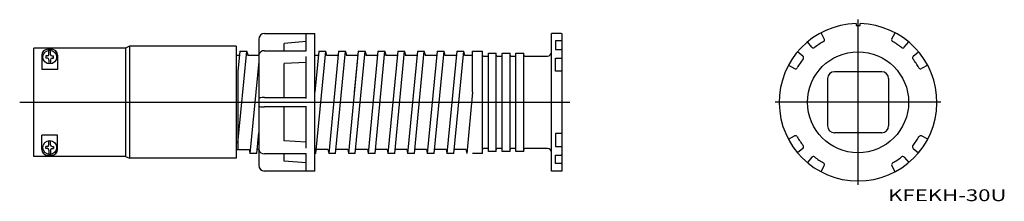
# Model space of a CAD drawing. Extents: x 0 to 6907, y 0 to 530.
# Drawn here: x 6408 to 6907, y 438 to 530 of the extents above; entities that cross this region are included whole.
import ezdxf

# ---------------------------------------------------------------- set-up
doc = ezdxf.new("R2010")
doc.units = 0
doc.linetypes.add('CENTER', pattern=[0])
doc.layers.add('1', color=7, linetype='CONTINUOUS')

msp = doc.modelspace()

# ---------------------------------------------------------------- linework, layer by layer
at = {"layer": '1', "color": 1, "linetype": 'CENTER'}
for p, q in [((6832.72, 446.18), (6832.72, 530.18)), ((6874.72, 488.18), (6790.72, 488.18))]:
    msp.add_line(p, q, dxfattribs=at)
at = {"layer": '1', "color": 7, "linetype": 'CONTINUOUS'}
for p, q in [((6831.72, 528.17), (6831.72, 527.18)), ((6831.72, 527.18), (6833.72, 527.18)), ((6833.72, 527.18), (6833.72, 528.17)), ((6528.72, 520.18), (6528.72, 456.18)), ((6531.72, 523.18), (6557.22, 523.18)), ((6552.72, 514.26), (6552.72, 523.13)), ((6557.22, 453.18), (6557.22, 523.18)), ((6682.22, 523.18), (6677.22, 523.18)), ((6677.22, 453.18), (6677.22, 523.17)), ((6682.72, 453.68), (6682.72, 522.67)), ((6815.59, 520.4), (6813.94, 523.5)), ((6849.85, 520.4), (6851.5, 523.5)), ((6461.22, 515.68), (6414.72, 515.68)), ((6414.72, 460.68), (6414.72, 515.68)), ((6421.72, 515.13), (6423.72, 515.13)), ((6422.33, 512.54), (6422.33, 514.66)), ((6423.11, 512.54), (6423.11, 514.66)), ((6463.22, 516.68), (6461.22, 515.68)), ((6461.22, 515.68), (6461.22, 460.68)), ((6517.22, 516.68), (6463.22, 516.68)), ((6463.22, 516.68), (6463.22, 459.68)), ((6517.22, 516.68), (6517.22, 459.68)), ((6528.72, 517.83), (6528.73, 517.89)), ((6531.72, 514.39), (6552.72, 514.39)), ((6552.72, 519.02), (6541.72, 518.06)), ((6541.72, 514.39), (6541.72, 518.06)), ((6679.22, 519.37), (6679.22, 514.99)), ((6682.22, 519.37), (6679.22, 519.37)), ((6679.22, 514.99), (6682.22, 514.99)), ((6809.27, 516.13), (6807.01, 518.82)), ((6856.18, 516.13), (6858.43, 518.82)), ((6418.72, 512.13), (6418.72, 504.87)), ((6420.78, 511.77), (6420.78, 510.6)), ((6421.56, 511.77), (6420.78, 511.77)), ((6421.56, 510.6), (6420.78, 510.6)), ((6422.33, 509.82), (6422.33, 507.7)), ((6423.11, 509.82), (6423.11, 507.7)), ((6423.89, 511.77), (6424.67, 511.77)), ((6423.89, 510.6), (6424.67, 510.6)), ((6424.67, 510.6), (6424.67, 511.77)), ((6426.72, 512.13), (6426.72, 504.87)), ((6517.22, 512.18), (6519.03, 512.18)), ((6519.22, 514.18), (6518.22, 503.78)), ((6518.22, 467.38), (6522.72, 514.18)), ((6519.22, 514.18), (6522.72, 514.18)), ((6519.22, 514.18), (6520.72, 514.18)), ((6519.22, 514.18), (6522.72, 514.18)), ((6523.36, 512.18), (6522.72, 514.18)), ((6523.08, 512.18), (6529.03, 512.18)), ((6552.72, 490.12), (6552.72, 511.53)), ((6559.22, 514.18), (6557.22, 493.38)), ((6557.22, 512.18), (6559.03, 512.18)), ((6557.72, 462.18), (6562.72, 514.18)), ((6559.22, 514.18), (6562.72, 514.18)), ((6563.36, 512.18), (6562.72, 514.18)), ((6563.08, 512.18), (6569.03, 512.18)), ((6569.22, 514.18), (6564.22, 462.18)), ((6567.72, 462.18), (6572.72, 514.18)), ((6569.22, 514.18), (6572.72, 514.18)), ((6573.36, 512.18), (6572.72, 514.18)), ((6573.36, 512.18), (6572.72, 514.18)), ((6573.08, 512.18), (6579.03, 512.18)), ((6579.22, 514.18), (6574.22, 462.18)), ((6579.22, 514.18), (6577.22, 493.38)), ((6577.22, 512.18), (6579.03, 512.18)), ((6577.72, 462.18), (6582.72, 514.18)), ((6579.22, 514.18), (6582.72, 514.18)), ((6583.36, 512.18), (6582.72, 514.18)), ((6583.08, 512.18), (6589.03, 512.18)), ((6589.22, 514.18), (6584.22, 462.18)), ((6587.72, 462.18), (6592.72, 514.18)), ((6589.22, 514.18), (6592.72, 514.18)), ((6593.36, 512.18), (6592.72, 514.18)), ((6593.08, 512.18), (6599.03, 512.18)), ((6599.22, 514.18), (6594.22, 462.18)), ((6597.72, 462.18), (6602.72, 514.18)), ((6599.22, 514.18), (6602.72, 514.18)), ((6603.36, 512.18), (6602.72, 514.18)), ((6603.08, 512.18), (6609.03, 512.18)), ((6609.22, 514.18), (6604.22, 462.18)), ((6607.72, 462.18), (6612.72, 514.18)), ((6609.22, 514.18), (6612.72, 514.18)), ((6613.36, 512.18), (6612.72, 514.18)), ((6613.08, 512.18), (6619.03, 512.18)), ((6619.22, 514.18), (6614.22, 462.18)), ((6617.72, 462.18), (6622.72, 514.18)), ((6619.22, 514.18), (6622.72, 514.18)), ((6623.36, 512.18), (6622.72, 514.18)), ((6623.08, 512.18), (6629.03, 512.18)), ((6629.22, 514.18), (6624.22, 462.18)), ((6627.72, 462.18), (6632.72, 514.18)), ((6629.22, 514.18), (6632.72, 514.18)), ((6633.36, 512.18), (6632.72, 514.18)), ((6633.08, 512.18), (6637.22, 512.18)), ((6637.22, 493.38), (6637.22, 514.18)), ((6637.22, 514.18), (6642.22, 514.18)), ((6642.22, 462.18), (6642.22, 514.18)), ((6642.72, 511.68), (6644.72, 511.68)), ((6645.22, 463.18), (6645.22, 513.18)), ((6645.22, 513.18), (6649.22, 513.18)), ((6649.22, 463.18), (6649.22, 513.18)), ((6649.72, 511.68), (6651.72, 511.68)), ((6652.22, 463.18), (6652.22, 513.18)), ((6652.22, 513.18), (6656.22, 513.18)), ((6656.22, 463.18), (6656.22, 513.18)), ((6656.72, 511.68), (6658.72, 511.68)), ((6659.22, 463.18), (6659.22, 513.18)), ((6659.22, 513.18), (6663.22, 513.18)), ((6663.22, 463.18), (6663.22, 513.18)), ((6663.72, 511.68), (6675.22, 511.68)), ((6679.22, 510.68), (6682.22, 510.68)), ((6679.22, 504.07), (6679.22, 510.68)), ((6804.77, 511.64), (6802.08, 513.89)), ((6860.67, 511.64), (6863.36, 513.89)), ((6426.72, 504.87), (6418.72, 504.87)), ((6528.72, 508.98), (6524.22, 462.18)), ((6552.72, 508.46), (6541.72, 507.83)), ((6541.72, 490.59), (6541.72, 507.83)), ((6797.41, 506.96), (6800.51, 505.31)), ((6868.04, 506.96), (6864.94, 505.31)), ((6518.22, 503.78), (6518.22, 464.18)), ((6682.22, 504.07), (6679.22, 504.07)), ((6817.22, 500.18), (6817.22, 476.18)), ((6844.72, 503.68), (6820.72, 503.68)), ((6848.22, 500.18), (6848.22, 476.18)), ((6531.72, 490.59), (6552.72, 490.59)), ((6531.72, 490.58), (6531.72, 490.59)), ((6637.22, 493.38), (6634.22, 462.18)), ((6552.72, 485.78), (6531.72, 485.78)), ((6531.72, 485.78), (6531.72, 485.78)), ((6541.72, 468.54), (6541.72, 485.78)), ((6552.72, 464.84), (6552.72, 486.25)), ((6426.72, 471.5), (6418.72, 471.5)), ((6418.72, 464.23), (6418.72, 471.5)), ((6426.72, 464.23), (6426.72, 471.5)), ((6527.72, 462.18), (6528.72, 472.58)), ((6679.22, 472.29), (6679.22, 465.69)), ((6682.22, 472.29), (6679.22, 472.29)), ((6797.41, 469.4), (6800.51, 471.05)), ((6844.72, 472.68), (6820.72, 472.68)), ((6868.04, 469.4), (6864.94, 471.05)), ((6421.56, 465.77), (6420.78, 465.77)), ((6420.78, 464.6), (6420.78, 465.77)), ((6421.56, 464.6), (6420.78, 464.6)), ((6422.33, 466.54), (6422.33, 468.66)), ((6423.11, 466.54), (6423.11, 468.66)), ((6423.89, 465.77), (6424.67, 465.77)), ((6423.89, 464.6), (6424.67, 464.6)), ((6424.67, 465.77), (6424.67, 464.6)), ((6552.72, 467.91), (6541.72, 468.54)), ((6644.72, 464.68), (6642.72, 464.68)), ((6651.72, 464.68), (6649.72, 464.68)), ((6658.72, 464.68), (6656.72, 464.68)), ((6675.22, 464.68), (6663.72, 464.68)), ((6679.22, 465.69), (6682.22, 465.69)), ((6804.77, 464.73), (6802.08, 462.47)), ((6860.67, 464.73), (6863.36, 462.47)), ((6461.22, 460.68), (6414.72, 460.68)), ((6421.72, 461.23), (6423.72, 461.23)), ((6422.33, 463.82), (6422.33, 461.7)), ((6423.11, 463.82), (6423.11, 461.7)), ((6461.22, 460.68), (6463.22, 459.68)), ((6517.22, 459.68), (6463.22, 459.68)), ((6517.22, 464.18), (6523.87, 464.18)), ((6523.87, 464.18), (6524.22, 462.18)), ((6527.72, 462.18), (6524.22, 462.18)), ((6528.72, 464.18), (6527.92, 464.18)), ((6552.72, 461.98), (6531.72, 461.98)), ((6541.72, 458.31), (6541.72, 461.98)), ((6552.72, 453.24), (6552.72, 462.1)), ((6557.72, 462.18), (6557.22, 462.18)), ((6563.87, 464.18), (6557.92, 464.18)), ((6563.87, 464.18), (6564.22, 462.18)), ((6567.72, 462.18), (6564.22, 462.18)), ((6573.87, 464.18), (6567.92, 464.18)), ((6573.87, 464.18), (6574.22, 462.18)), ((6577.72, 462.18), (6574.22, 462.18)), ((6583.87, 464.18), (6577.92, 464.18)), ((6583.87, 464.18), (6584.22, 462.18)), ((6587.72, 462.18), (6584.22, 462.18)), ((6593.87, 464.18), (6587.92, 464.18)), ((6593.87, 464.18), (6594.22, 462.18)), ((6597.72, 462.18), (6594.22, 462.18)), ((6603.87, 464.18), (6597.92, 464.18)), ((6603.87, 464.18), (6604.22, 462.18)), ((6607.72, 462.18), (6604.22, 462.18)), ((6613.87, 464.18), (6607.92, 464.18)), ((6613.87, 464.18), (6614.22, 462.18)), ((6617.72, 462.18), (6614.22, 462.18)), ((6623.87, 464.18), (6617.92, 464.18)), ((6623.87, 464.18), (6624.22, 462.18)), ((6627.72, 462.18), (6624.22, 462.18)), ((6633.87, 464.18), (6627.92, 464.18)), ((6633.87, 464.18), (6634.22, 462.18)), ((6642.22, 462.18), (6637.22, 462.18)), ((6649.22, 463.18), (6645.22, 463.18)), ((6656.22, 463.18), (6652.22, 463.18)), ((6663.22, 463.18), (6659.22, 463.18)), ((6679.22, 457), (6679.22, 461.37)), ((6679.22, 461.37), (6682.22, 461.37)), ((6809.27, 460.23), (6807.01, 457.54)), ((6856.18, 460.23), (6858.43, 457.54)), ((6552.72, 457.35), (6541.72, 458.31)), ((6682.22, 457), (6679.22, 457)), ((6813.94, 452.86), (6815.59, 455.97)), ((6851.5, 452.86), (6849.85, 455.97)), ((6557.22, 453.18), (6531.72, 453.18)), ((6682.22, 453.18), (6677.22, 453.18))]:
    msp.add_line(p, q, dxfattribs=at)
at = {"layer": '1', "color": 7, "linetype": 'CENTER'}
msp.add_line((6407.5, 488.18), (6686.52, 488.18), dxfattribs=at)
at = {"layer": '1', "color": 7, "linetype": 'CONTINUOUS'}
for centre, radius in [((6422.72, 511.18), 3.5), ((6832.72, 488.18), 25.66), ((6422.72, 465.18), 3.5)]:
    msp.add_circle(centre, radius, dxfattribs=at)
for centre, radius, start, end in [((6832.72, 488.18), 40, 91.4325, 88.5675), ((6531.72, 520.18), 3, 90, 180), ((6682.22, 522.68), 0.5, 0, 90), ((6814.71, 519.93), 1, 299.5699, 28), ((6850.74, 519.93), 1, 152, 240.4301), ((6421.72, 512.13), 3, 90, 180), ((6423.72, 512.13), 3, 0, 90), ((6531.51, 511.53), 2.86, 85.7977, 165.4716), ((6682.22, 518.82), 0.551, 66.1469, 90.0964), ((6682.22, 514.37), 0.628, 69.3308, 90.1682), ((6682.24, 518.86), 0.503, 48.455, 66.1277), ((6682.26, 514.47), 0.519, 52.8721, 69.3188), ((6682.28, 518.9), 0.451, 29.4707, 48.4699), ((6682.33, 514.56), 0.406, 33.5641, 52.9468), ((6682.32, 518.92), 0.406, 0.1489, 29.5296), ((6682.41, 514.61), 0.312, 0.4582, 33.7968), ((6810.04, 516.78), 1, 220, 308.4301), ((6832.72, 488.18), 35.5, 119.5699, 128.4301), ((6832.72, 488.18), 35.5, 51.5699, 60.4301), ((6855.41, 516.78), 1, 231.5699, 320), ((6421.56, 512.54), 0.778, 270, 0), ((6421.56, 509.82), 0.778, 0, 90), ((6423.89, 512.54), 0.778, 180, 270), ((6423.89, 509.82), 0.778, 90, 180), ((6642.72, 512.18), 0.5, 180, 270), ((6644.72, 512.18), 0.5, 270, 0), ((6649.72, 512.18), 0.5, 180, 270), ((6651.72, 512.18), 0.5, 270, 0), ((6656.72, 512.18), 0.5, 180, 270), ((6658.72, 512.18), 0.5, 270, 0), ((6663.72, 512.18), 0.5, 180, 270), ((6675.22, 513.68), 2, 270, 0), ((6682.23, 509.94), 0.737, 72.5409, 90.2024), ((6682.28, 510.12), 0.555, 57.7302, 72.5537), ((6682.38, 510.27), 0.375, 38.6348, 57.9108), ((6682.49, 510.35), 0.234, 1.0583, 39.2738), ((6832.72, 488.18), 35.5, 141.5699, 150.4301), ((6804.13, 510.87), 1, 321.5699, 50), ((6861.32, 510.87), 1, 130, 218.4301), ((6832.72, 488.18), 35.5, 29.5699, 38.4301), ((6800.98, 506.2), 1, 242, 330.4301), ((6864.47, 506.2), 1, 209.5699, 298), ((6682.23, 503.05), 1.02, 77.5699, 90.1958), ((6682.3, 503.38), 0.683, 66.1397, 77.6223), ((6682.43, 503.67), 0.365, 49.0639, 66.5243), ((6682.58, 503.84), 0.141, 3.5686, 51.3789), ((6820.72, 500.18), 3.5, 90, 180), ((6844.72, 500.18), 3.5, 0, 90), ((6531.45, 472.42), 18.16, 89.1373, 97.147), ((6531.36, 500.13), 14.35, 260.7872, 271.4435), ((6820.72, 476.18), 3.5, 180, 270), ((6844.72, 476.18), 3.5, 270, 0), ((6682.23, 473.32), 1.02, 269.8042, 282.4301), ((6682.3, 472.98), 0.683, 282.3777, 293.8603), ((6682.43, 472.69), 0.365, 293.4757, 310.9361), ((6682.58, 472.53), 0.141, 308.6211, 356.4314), ((6800.98, 470.17), 1, 29.5699, 118), ((6832.72, 488.18), 35.5, 209.5699, 218.4301), ((6832.72, 488.18), 35.5, 321.5699, 330.4301), ((6864.47, 470.17), 1, 62, 150.4301), ((6421.56, 466.54), 0.778, 270, 0), ((6421.56, 463.82), 0.778, 0, 90), ((6423.89, 466.54), 0.778, 180, 270), ((6423.89, 463.82), 0.778, 90, 180), ((6642.72, 464.18), 0.5, 90, 180), ((6644.72, 464.18), 0.5, 0, 90), ((6649.72, 464.18), 0.5, 90, 180), ((6651.72, 464.18), 0.5, 0, 90), ((6656.72, 464.18), 0.5, 90, 180), ((6658.72, 464.18), 0.5, 0, 90), ((6663.72, 464.18), 0.5, 90, 180), ((6675.22, 462.68), 2, 0, 90), ((6682.23, 466.42), 0.737, 269.7976, 287.4591), ((6682.28, 466.25), 0.555, 287.4463, 302.2698), ((6682.38, 466.1), 0.375, 302.0892, 321.3652), ((6682.49, 466.01), 0.234, 320.7262, 358.9417), ((6804.13, 465.5), 1, 310, 38.4301), ((6861.32, 465.5), 1, 141.5699, 230), ((6421.72, 464.23), 3, 180, 270), ((6423.72, 464.23), 3, 270, 0), ((6531.51, 464.83), 2.86, 194.4757, 274.255), ((6682.22, 462), 0.628, 269.8318, 290.6692), ((6682.26, 461.9), 0.519, 290.6812, 307.1279), ((6682.33, 461.81), 0.406, 307.0532, 326.4359), ((6682.41, 461.76), 0.312, 326.2032, 359.5418), ((6810.04, 459.59), 1, 51.5699, 140), ((6832.72, 488.18), 35.5, 231.5699, 240.4301), ((6832.72, 488.18), 35.5, 299.5699, 308.4301), ((6855.41, 459.59), 1, 40, 128.4301), ((6531.72, 456.18), 3, 180, 270), ((6682.22, 457.55), 0.551, 269.9036, 293.8531), ((6682.24, 457.5), 0.503, 293.8723, 311.545), ((6682.28, 457.47), 0.451, 311.5301, 330.5293), ((6682.32, 457.44), 0.406, 330.4704, 359.8511), ((6814.71, 456.44), 1, 332, 60.4301), ((6850.74, 456.44), 1, 119.5699, 208), ((6682.22, 453.68), 0.5, 270, 0)]:
    msp.add_arc(centre, radius, start, end, dxfattribs=at)

# ---------------------------------------------------------------- texts
at = {"layer": '1', "color": 7, "linetype": 'CONTINUOUS', "width": 1.373232}
msp.add_text('KFEKH-30U', height=6, dxfattribs=at).set_placement((6847.98, 437.91))

doc.saveas('drawing.dxf')
